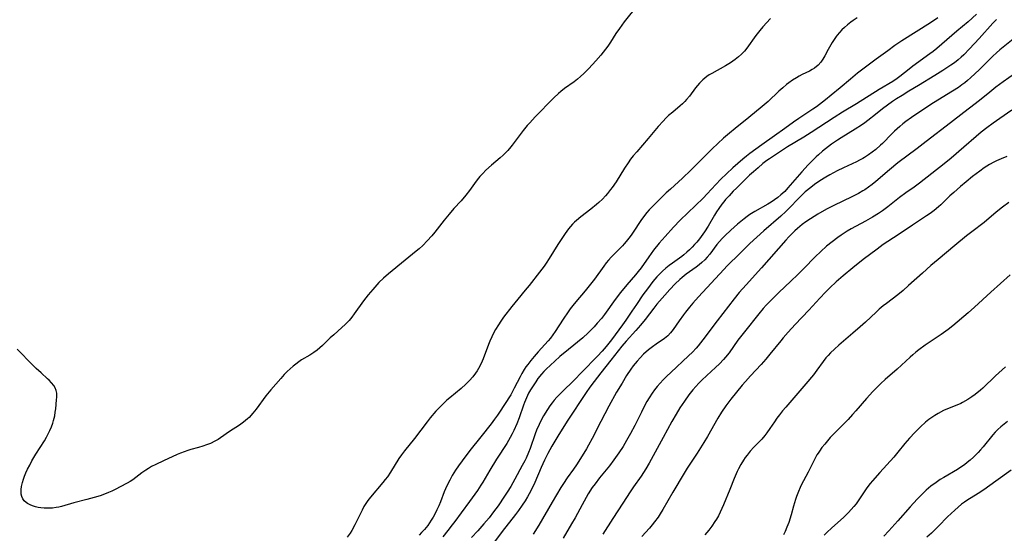
# Model space of a CAD drawing. Units: inches. Extents: x 2043446 to 2048900, y 237434 to 242891.
# Drawn here: x 2044157 to 2044340, y 238574 to 238670 of the extents above; entities that cross this region are included whole.
import ezdxf

# ---------------------------------------------------------------- set-up
doc = ezdxf.new("R2010")
doc.units = ezdxf.units.IN
doc.header["$MEASUREMENT"] = 0
doc.layers.add('c_33_T12S_R18E', color=122, linetype='Continuous')

msp = doc.modelspace()

# ---------------------------------------------------------------- linework, layer by layer
at = {"layer": 'c_33_T12S_R18E', "elevation": 886}
msp.add_lwpolyline([(2044341.36, 238586.06), (2044338.5, 238584.04), (2044336.25, 238582.4), (2044335.24, 238581.72), (2044333.11, 238580.42), (2044332.66, 238580.12), (2044332.13, 238579.74), (2044331.48, 238579.21), (2044330.85, 238578.66), (2044330.17, 238578.04), (2044329.51, 238577.4), (2044327.87, 238575.7), (2044327.2, 238575.04), (2044326.52, 238574.39), (2044325.68, 238573.63)], dxfattribs=at)
at = {"layer": 'c_33_T12S_R18E'}
for points in [[(2044272.03, 238672.37, 914), (2044269.52, 238669.22, 914), (2044268.63, 238668.03, 914), (2044267.97, 238667.05, 914), (2044266.96, 238665.45, 914), (2044266.47, 238664.71, 914), (2044266.08, 238664.16, 914), (2044265.65, 238663.61, 914), (2044265.21, 238663.08, 914), (2044264.26, 238662, 914), (2044262.94, 238660.58, 914), (2044262.02, 238659.65, 914), (2044261.43, 238659.11, 914), (2044260.83, 238658.59, 914), (2044260.22, 238658.11, 914), (2044258.45, 238656.89, 914), (2044257.74, 238656.32, 914), (2044257.31, 238655.94, 914), (2044256.46, 238655.11, 914), (2044255.43, 238654.09, 914), (2044253.97, 238652.6, 914), (2044253.03, 238651.63, 914), (2044252.02, 238650.53, 914), (2044251.54, 238649.98, 914), (2044250.78, 238649.06, 914), (2044249.85, 238647.85, 914), (2044248.76, 238646.37, 914), (2044248.5, 238646.04, 914), (2044247.94, 238645.38, 914), (2044247.5, 238644.93, 914), (2044247.05, 238644.5, 914), (2044246.52, 238644.03, 914), (2044244.91, 238642.65, 914), (2044243.87, 238641.71, 914), (2044243.29, 238641.13, 914), (2044242.74, 238640.52, 914), (2044242.23, 238639.91, 914), (2044241.72, 238639.22, 914), (2044240.8, 238637.94, 914), (2044240.14, 238637.06, 914), (2044239.26, 238636.03, 914), (2044237.94, 238634.58, 914), (2044237.03, 238633.53, 914), (2044236.13, 238632.44, 914), (2044234.36, 238630.19, 914), (2044233.82, 238629.54, 914), (2044232.98, 238628.6, 914), (2044232.13, 238627.74, 914), (2044231.48, 238627.14, 914), (2044230.92, 238626.67, 914), (2044228.86, 238625.02, 914), (2044225.78, 238622.51, 914), (2044224.85, 238621.69, 914), (2044224.01, 238620.87, 914), (2044222.86, 238619.61, 914), (2044222, 238618.58, 914), (2044221.14, 238617.46, 914), (2044219.44, 238615.1, 914), (2044218.97, 238614.47, 914), (2044218.47, 238613.86, 914), (2044218.11, 238613.45, 914), (2044217.74, 238613.08, 914), (2044217.16, 238612.53, 914), (2044215.64, 238611.2, 914), (2044214.99, 238610.6, 914), (2044213.52, 238609.18, 914), (2044213.05, 238608.75, 914), (2044212.57, 238608.33, 914), (2044211.96, 238607.87, 914), (2044211.21, 238607.41, 914), (2044209.67, 238606.53, 914), (2044209.13, 238606.16, 914), (2044208.6, 238605.76, 914), (2044208.09, 238605.34, 914), (2044207.54, 238604.86, 914), (2044207.01, 238604.36, 914), (2044206.44, 238603.8, 914), (2044205.8, 238603.1, 914), (2044203.93, 238600.96, 914), (2044203.04, 238599.85, 914), (2044201.22, 238597.38, 914), (2044200.63, 238596.65, 914), (2044199.91, 238595.87, 914), (2044199.62, 238595.6, 914), (2044198.89, 238595, 914), (2044198.12, 238594.45, 914), (2044196.28, 238593.22, 914), (2044194.6, 238592.06, 914), (2044194.16, 238591.78, 914), (2044193.55, 238591.44, 914), (2044192.73, 238591.04, 914), (2044192.03, 238590.76, 914), (2044191.33, 238590.51, 914), (2044190.54, 238590.27, 914), (2044189.09, 238589.88, 914), (2044188.57, 238589.72, 914), (2044187.85, 238589.47, 914), (2044187.22, 238589.22, 914), (2044186.58, 238588.95, 914), (2044184.05, 238587.82, 914), (2044182.6, 238587.13, 914), (2044181.84, 238586.73, 914), (2044181.28, 238586.41, 914), (2044180.74, 238586.08, 914), (2044180.03, 238585.58, 914), (2044178.89, 238584.69, 914), (2044178.36, 238584.3, 914), (2044177.85, 238583.98, 914), (2044177.32, 238583.68, 914), (2044175.99, 238582.96, 914), (2044175.22, 238582.56, 914), (2044174.43, 238582.17, 914), (2044173.86, 238581.91, 914), (2044172.77, 238581.49, 914), (2044172.26, 238581.31, 914), (2044171.17, 238580.98, 914), (2044169.82, 238580.61, 914), (2044167.42, 238580, 914), (2044165.11, 238579.35, 914), (2044164.6, 238579.23, 914), (2044164.09, 238579.13, 914), (2044163.45, 238579.05, 914), (2044162.81, 238579.02, 914), (2044161.91, 238579.03, 914), (2044161.3, 238579.09, 914), (2044160.78, 238579.17, 914), (2044160.27, 238579.29, 914), (2044159.76, 238579.45, 914), (2044159.28, 238579.64, 914), (2044158.83, 238579.88, 914), (2044158.54, 238580.09, 914), (2044158.2, 238580.4, 914), (2044157.94, 238580.75, 914), (2044157.76, 238581.16, 914), (2044157.65, 238581.62, 914), (2044157.61, 238581.93, 914), (2044157.61, 238582.48, 914), (2044157.68, 238583.04, 914), (2044157.85, 238583.79, 914), (2044158.03, 238584.38, 914), (2044158.25, 238584.99, 914), (2044158.5, 238585.6, 914), (2044158.81, 238586.27, 914), (2044159.21, 238587.03, 914), (2044159.63, 238587.79, 914), (2044160.36, 238589.02, 914), (2044161.93, 238591.53, 914), (2044162.32, 238592.21, 914)], [(2044296.66, 238669.88, 912), (2044295.28, 238668.3, 912), (2044294.72, 238667.63, 912), (2044293.97, 238666.68, 912), (2044292.3, 238664.38, 912), (2044291.82, 238663.8, 912), (2044291.3, 238663.25, 912), (2044290.72, 238662.72, 912), (2044290.11, 238662.23, 912), (2044289.68, 238661.93, 912), (2044289.25, 238661.64, 912), (2044288.34, 238661.09, 912), (2044285.76, 238659.68, 912), (2044285.3, 238659.4, 912), (2044284.85, 238659.09, 912), (2044284.46, 238658.78, 912), (2044284.09, 238658.46, 912), (2044283.48, 238657.84, 912), (2044283.11, 238657.41, 912), (2044282.75, 238656.97, 912), (2044281.62, 238655.44, 912), (2044281.1, 238654.8, 912), (2044280.79, 238654.45, 912), (2044280.37, 238654.04, 912), (2044279.93, 238653.65, 912), (2044278.52, 238652.5, 912), (2044277.75, 238651.84, 912), (2044277.23, 238651.35, 912), (2044276.73, 238650.84, 912), (2044275.86, 238649.85, 912), (2044273.99, 238647.57, 912), (2044271.84, 238645.15, 912), (2044271.22, 238644.4, 912), (2044270.72, 238643.74, 912), (2044270.24, 238643.07, 912), (2044269.58, 238642.07, 912), (2044268.03, 238639.58, 912), (2044267.3, 238638.52, 912), (2044267, 238638.11, 912), (2044266.44, 238637.4, 912), (2044266.08, 238636.99, 912), (2044265.48, 238636.36, 912), (2044264.84, 238635.75, 912), (2044264.37, 238635.34, 912), (2044263.31, 238634.49, 912), (2044261.49, 238633.09, 912), (2044260.68, 238632.41, 912), (2044260.29, 238632.05, 912), (2044259.92, 238631.68, 912), (2044259.55, 238631.28, 912), (2044259.2, 238630.86, 912), (2044258.56, 238630, 912), (2044257.81, 238628.88, 912), (2044257.21, 238627.93, 912), (2044255.63, 238625.34, 912), (2044255.04, 238624.45, 912), (2044254.65, 238623.92, 912), (2044253.78, 238622.77, 912), (2044251.87, 238620.35, 912), (2044251.12, 238619.44, 912), (2044249.76, 238617.82, 912), (2044248.69, 238616.46, 912), (2044247.15, 238614.44, 912), (2044246.66, 238613.74, 912), (2044246.19, 238613.04, 912), (2044245.67, 238612.17, 912), (2044245.3, 238611.49, 912), (2044244.96, 238610.79, 912), (2044244.62, 238610.03, 912), (2044244.35, 238609.37, 912), (2044243.36, 238606.74, 912), (2044243.17, 238606.28, 912), (2044242.85, 238605.59, 912), (2044242.5, 238604.93, 912), (2044242.25, 238604.51, 912), (2044241.96, 238604.08, 912), (2044241.41, 238603.38, 912), (2044240.82, 238602.71, 912), (2044240.17, 238602.04, 912), (2044239.25, 238601.2, 912), (2044237.14, 238599.47, 912), (2044236.63, 238599.03, 912), (2044236.06, 238598.51, 912), (2044235.47, 238597.94, 912), (2044234.58, 238596.99, 912), (2044233.54, 238595.78, 912), (2044232.94, 238595.05, 912), (2044230.61, 238591.96, 912), (2044228.74, 238589.63, 912), (2044228.22, 238588.94, 912), (2044227.72, 238588.21, 912), (2044226.17, 238585.69, 912), (2044225.59, 238584.85, 912), (2044225.18, 238584.31, 912), (2044224.76, 238583.78, 912), (2044222.43, 238581.08, 912), (2044221.93, 238580.44, 912), (2044221.68, 238580.08, 912), (2044221.23, 238579.34, 912), (2044220.88, 238578.67, 912), (2044219.86, 238576.56, 912), (2044219.54, 238575.93, 912), (2044218.96, 238574.91, 912), (2044218.66, 238574.41, 912), (2044218.14, 238573.64, 912)], [(2044334.92, 238670.65, 906), (2044333.33, 238669.26, 906), (2044331.22, 238667.48, 906), (2044327.54, 238664.3, 906), (2044326.87, 238663.75, 906), (2044326.25, 238663.28, 906), (2044323.06, 238660.99, 906), (2044322.38, 238660.47, 906), (2044320.69, 238659.11, 906), (2044320.16, 238658.72, 906), (2044319.37, 238658.19, 906), (2044316.83, 238656.66, 906), (2044312.63, 238654, 906), (2044310.06, 238652.47, 906), (2044308.5, 238651.52, 906), (2044304.25, 238648.71, 906), (2044302.89, 238647.86, 906), (2044299.85, 238646.03, 906), (2044296.48, 238643.81, 906), (2044296.02, 238643.49, 906), (2044295.27, 238642.93, 906), (2044294.36, 238642.18, 906), (2044293.49, 238641.42, 906), (2044292.79, 238640.77, 906), (2044290.38, 238638.41, 906), (2044289.76, 238637.81, 906), (2044288.98, 238636.99, 906), (2044288.34, 238636.26, 906), (2044288, 238635.84, 906), (2044287.67, 238635.42, 906), (2044287.08, 238634.59, 906), (2044286.68, 238633.98, 906), (2044286.3, 238633.36, 906), (2044285.1, 238631.32, 906), (2044284.44, 238630.29, 906), (2044283.81, 238629.39, 906), (2044283.51, 238628.99, 906), (2044283.01, 238628.39, 906), (2044282.58, 238627.91, 906), (2044282.14, 238627.44, 906), (2044281.66, 238626.97, 906), (2044281.16, 238626.51, 906), (2044280.61, 238626.04, 906), (2044280.22, 238625.73, 906), (2044278.51, 238624.49, 906), (2044277.89, 238624.02, 906), (2044277.28, 238623.54, 906), (2044276.62, 238622.96, 906), (2044276.14, 238622.49, 906), (2044275.6, 238621.93, 906), (2044274.87, 238621.07, 906), (2044273.83, 238619.72, 906), (2044273.01, 238618.59, 906), (2044271.79, 238616.81, 906), (2044270.97, 238615.59, 906), (2044269.85, 238613.88, 906), (2044269.24, 238613, 906), (2044267.17, 238610.23, 906), (2044266.2, 238609.03, 906), (2044265.41, 238608.14, 906), (2044264.55, 238607.2, 906), (2044261.68, 238604.22, 906), (2044260.23, 238602.75, 906), (2044257.99, 238600.59, 906), (2044257.03, 238599.61, 906), (2044256.54, 238599.06, 906), (2044256.13, 238598.54, 906), (2044255.73, 238598.01, 906), (2044255.27, 238597.32, 906), (2044254.55, 238596.16, 906), (2044254.19, 238595.5, 906), (2044253.72, 238594.53, 906), (2044253.26, 238593.47, 906), (2044253, 238592.81, 906), (2044252.07, 238590.12, 906), (2044251.78, 238589.32, 906), (2044251.34, 238588.29, 906), (2044251.09, 238587.78, 906), (2044250.62, 238586.91, 906), (2044249.23, 238584.4, 906), (2044248.46, 238583.05, 906), (2044247.81, 238582.02, 906), (2044247.32, 238581.26, 906), (2044246.11, 238579.48, 906), (2044245.3, 238578.36, 906), (2044244.44, 238577.26, 906), (2044243.47, 238576.11, 906), (2044242.36, 238574.84, 906), (2044241.2, 238573.61, 906)], [(2044312.74, 238669.99, 910), (2044312.01, 238669.49, 910), (2044311.57, 238669.17, 910), (2044310.96, 238668.69, 910), (2044310.38, 238668.19, 910), (2044309.92, 238667.74, 910), (2044309.48, 238667.27, 910), (2044309.07, 238666.78, 910), (2044308.87, 238666.52, 910), (2044308.49, 238665.98, 910), (2044308.14, 238665.42, 910), (2044307.4, 238664.13, 910), (2044306.75, 238662.93, 910), (2044306.38, 238662.3, 910), (2044306.01, 238661.78, 910), (2044305.49, 238661.2, 910), (2044304.86, 238660.67, 910), (2044304.39, 238660.37, 910), (2044303.89, 238660.11, 910), (2044302.55, 238659.45, 910), (2044302.02, 238659.16, 910), (2044301.5, 238658.85, 910), (2044300.77, 238658.39, 910), (2044300.06, 238657.89, 910), (2044299.67, 238657.59, 910), (2044298.94, 238657, 910), (2044298.23, 238656.36, 910), (2044296.22, 238654.46, 910), (2044295.1, 238653.5, 910), (2044292.67, 238651.52, 910), (2044290.09, 238649.47, 910), (2044289.06, 238648.6, 910), (2044287.97, 238647.64, 910), (2044286.89, 238646.67, 910), (2044285.83, 238645.65, 910), (2044283.38, 238643.2, 910), (2044281.87, 238641.72, 910), (2044280.32, 238640.26, 910), (2044278.09, 238638.22, 910), (2044277.34, 238637.52, 910), (2044274.65, 238634.88, 910), (2044274.17, 238634.38, 910), (2044273.72, 238633.86, 910), (2044273.29, 238633.33, 910), (2044272.61, 238632.4, 910), (2044271.2, 238630.25, 910), (2044270.81, 238629.69, 910), (2044270.37, 238629.08, 910), (2044269.9, 238628.49, 910), (2044269.51, 238628.05, 910), (2044269.18, 238627.69, 910), (2044267.12, 238625.57, 910), (2044266.61, 238625, 910), (2044266.21, 238624.51, 910), (2044265.74, 238623.91, 910), (2044264.01, 238621.53, 910), (2044263.28, 238620.57, 910), (2044262.28, 238619.31, 910), (2044260.56, 238617.3, 910), (2044260, 238616.61, 910), (2044259.51, 238615.98, 910), (2044259.12, 238615.42, 910), (2044258.21, 238614.09, 910), (2044256.71, 238611.77, 910), (2044256.31, 238611.19, 910), (2044255.82, 238610.54, 910), (2044255.39, 238610.04, 910), (2044253.56, 238608.01, 910), (2044252.84, 238607.17, 910), (2044252.2, 238606.4, 910), (2044251.63, 238605.67, 910), (2044251.29, 238605.21, 910), (2044250.98, 238604.74, 910), (2044250.53, 238604.01, 910), (2044250.2, 238603.41, 910), (2044249.11, 238601.26, 910), (2044248.46, 238600.06, 910), (2044248.1, 238599.46, 910), (2044247.69, 238598.83, 910), (2044245.99, 238596.28, 910), (2044245.45, 238595.51, 910), (2044244.81, 238594.65, 910)], [(2044338.63, 238669.67, 904), (2044337.96, 238668.96, 904), (2044335.41, 238666.14, 904), (2044333.63, 238664.2, 904), (2044332.57, 238663.12, 904), (2044332.08, 238662.67, 904), (2044331.47, 238662.16, 904), (2044330.81, 238661.66, 904), (2044330.12, 238661.19, 904), (2044328.65, 238660.22, 904), (2044327.16, 238659.29, 904), (2044324.11, 238657.45, 904), (2044322.34, 238656.35, 904), (2044321.08, 238655.59, 904), (2044320.05, 238654.93, 904), (2044319.33, 238654.44, 904), (2044317.46, 238653.07, 904), (2044316.14, 238652.06, 904), (2044314.72, 238650.93, 904), (2044314.19, 238650.53, 904), (2044313.56, 238650.08, 904), (2044312.38, 238649.31, 904), (2044309.76, 238647.72, 904), (2044309.13, 238647.31, 904), (2044308.02, 238646.53, 904), (2044306.86, 238645.67, 904), (2044306.3, 238645.22, 904), (2044305.56, 238644.58, 904), (2044305.15, 238644.2, 904), (2044304.75, 238643.82, 904), (2044303.67, 238642.73, 904), (2044302.46, 238641.41, 904), (2044299.92, 238638.46, 904), (2044299.31, 238637.79, 904), (2044298.96, 238637.44, 904), (2044298.61, 238637.12, 904), (2044298.02, 238636.65, 904), (2044297.41, 238636.19, 904), (2044296.81, 238635.79, 904), (2044296.2, 238635.41, 904), (2044293.75, 238634.04, 904), (2044292.86, 238633.48, 904), (2044292.32, 238633.11, 904), (2044291.8, 238632.72, 904), (2044291.16, 238632.22, 904), (2044290.55, 238631.7, 904), (2044289.33, 238630.59, 904), (2044288.2, 238629.53, 904), (2044287.73, 238629.07, 904), (2044287.18, 238628.48, 904), (2044286.73, 238627.93, 904), (2044285.4, 238626.15, 904), (2044284.93, 238625.57, 904), (2044284.48, 238625.08, 904), (2044283.95, 238624.58, 904), (2044283.42, 238624.14, 904), (2044282.86, 238623.73, 904), (2044281.03, 238622.43, 904), (2044280.28, 238621.82, 904), (2044279.86, 238621.45, 904), (2044278.97, 238620.61, 904), (2044277.98, 238619.59, 904), (2044277.04, 238618.56, 904), (2044275.58, 238616.84, 904), (2044275, 238616.1, 904), (2044273.4, 238614.01, 904), (2044272.57, 238612.98, 904), (2044271.71, 238612, 904), (2044269.91, 238610.02, 904), (2044269.11, 238609.08, 904), (2044267.07, 238606.46, 904), (2044265.16, 238604.1, 904), (2044263.97, 238602.55, 904), (2044263.15, 238601.47, 904), (2044262.45, 238600.45, 904), (2044258.95, 238595.14, 904), (2044257.21, 238592.38, 904), (2044256.1, 238590.51, 904), (2044255.36, 238589.17, 904), (2044254.71, 238587.9, 904), (2044254.1, 238586.54, 904), (2044252.95, 238583.77, 904), (2044252.47, 238582.76, 904), (2044251.91, 238581.68, 904), (2044251.58, 238581.1, 904), (2044251.14, 238580.37, 904), (2044250.62, 238579.58, 904), (2044249.94, 238578.61, 904), (2044249.37, 238577.86, 904), (2044246.88, 238574.67, 904), (2044245.07, 238572.3, 904)], [(2044327.7, 238669.95, 908), (2044326.35, 238669.05, 908), (2044321.02, 238665.7, 908), (2044319.72, 238664.83, 908), (2044318.43, 238663.88, 908), (2044316.27, 238662.29, 908), (2044312.83, 238659.7, 908), (2044311.5, 238658.62, 908), (2044309.59, 238657, 908), (2044307.95, 238655.64, 908), (2044306.87, 238654.77, 908), (2044305.76, 238653.9, 908), (2044305.21, 238653.49, 908), (2044304.56, 238653.03, 908), (2044301.91, 238651.29, 908), (2044300.93, 238650.61, 908), (2044299.31, 238649.45, 908), (2044297.4, 238648.12, 908), (2044295.09, 238646.4, 908), (2044292.82, 238644.79, 908), (2044292.21, 238644.31, 908), (2044291.52, 238643.75, 908), (2044289.68, 238642.13, 908), (2044288.52, 238641.07, 908), (2044287.48, 238640.06, 908), (2044286.52, 238639.07, 908), (2044284.93, 238637.33, 908), (2044284.17, 238636.55, 908), (2044279.92, 238632.45, 908), (2044278.67, 238631.14, 908), (2044277.14, 238629.44, 908), (2044276.03, 238628.15, 908), (2044274.99, 238626.86, 908), (2044274.1, 238625.66, 908), (2044272.65, 238623.63, 908), (2044272.1, 238622.9, 908), (2044271.63, 238622.33, 908)], [(2044341.72, 238666.02, 902), (2044339.25, 238664.02, 902), (2044338.61, 238663.48, 902), (2044337.95, 238662.88, 902), (2044337.3, 238662.27, 902), (2044335.43, 238660.42, 902), (2044333.77, 238658.84, 902), (2044333.25, 238658.38, 902), (2044332.71, 238657.92, 902), (2044332.19, 238657.52, 902), (2044331.57, 238657.08, 902), (2044330.46, 238656.36, 902), (2044327.71, 238654.68, 902), (2044326.45, 238653.88, 902), (2044322.81, 238651.46, 902), (2044321.77, 238650.74, 902), (2044321.2, 238650.3, 902), (2044320.65, 238649.84, 902), (2044319.69, 238648.97, 902), (2044319.17, 238648.46, 902), (2044317.43, 238646.67, 902), (2044317.11, 238646.36, 902), (2044316.21, 238645.57, 902), (2044315.56, 238645.07, 902), (2044314.86, 238644.56, 902), (2044314.14, 238644.1, 902), (2044313.8, 238643.9, 902), (2044313.22, 238643.59, 902), (2044312.62, 238643.29, 902), (2044310.23, 238642.17, 902), (2044309.05, 238641.58, 902), (2044307.71, 238640.86, 902), (2044306.94, 238640.42, 902), (2044305.81, 238639.72, 902), (2044304.86, 238639.05, 902), (2044304.14, 238638.5, 902), (2044303.13, 238637.69, 902), (2044302.72, 238637.33, 902), (2044302.28, 238636.91, 902), (2044301.63, 238636.24, 902), (2044300.44, 238634.96, 902), (2044299.53, 238634.05, 902), (2044298.58, 238633.19, 902), (2044295.44, 238630.48, 902), (2044294.11, 238629.28, 902), (2044292.86, 238628.1, 902), (2044290.99, 238626.24, 902), (2044288.63, 238623.95, 902), (2044288, 238623.29, 902), (2044283.32, 238618.21, 902), (2044282.25, 238617.02, 902), (2044281.64, 238616.32, 902), (2044280.88, 238615.35, 902), (2044280.54, 238614.9, 902), (2044279.75, 238613.8, 902), (2044278.59, 238612.16, 902), (2044278.14, 238611.57, 902), (2044277.63, 238611.02, 902), (2044277.01, 238610.5, 902), (2044275.47, 238609.46, 902), (2044274.76, 238608.95, 902), (2044274.05, 238608.39, 902), (2044273.13, 238607.56, 902), (2044272.49, 238606.93, 902), (2044271.91, 238606.28, 902), (2044271.56, 238605.86, 902), (2044271.22, 238605.43, 902), (2044270.77, 238604.8, 902), (2044269.97, 238603.61, 902), (2044269.12, 238602.24, 902), (2044268.11, 238600.52, 902), (2044266.67, 238597.95, 902), (2044265.17, 238595.11, 902), (2044263.57, 238591.94, 902), (2044262.92, 238590.74, 902), (2044262.51, 238590.02, 902), (2044261.71, 238588.7, 902), (2044260.65, 238587.05, 902), (2044260.12, 238586.27, 902), (2044258.97, 238584.65, 902), (2044258.27, 238583.61, 902), (2044257.78, 238582.83, 902), (2044256.15, 238580.14, 902), (2044253.66, 238575.88, 902), (2044252.64, 238574.2, 902)], [(2044341.97, 238659.61, 900), (2044339.86, 238658.11, 900), (2044338.51, 238657.11, 900), (2044337.37, 238656.2, 900), (2044335.74, 238654.86, 900), (2044334.68, 238654.02, 900), (2044332.57, 238652.41, 900), (2044330.05, 238650.53, 900), (2044325.55, 238647.02, 900), (2044323.86, 238645.73, 900), (2044320.31, 238643.06, 900), (2044318.75, 238641.8, 900), (2044316.19, 238639.6, 900), (2044315.55, 238639.08, 900), (2044314.86, 238638.55, 900), (2044314.15, 238638.06, 900), (2044313.82, 238637.86, 900), (2044312.98, 238637.38, 900), (2044311.77, 238636.77, 900), (2044308.44, 238635.15, 900), (2044307.08, 238634.46, 900), (2044305.46, 238633.56, 900), (2044304.11, 238632.72, 900), (2044303.24, 238632.13, 900), (2044302.56, 238631.62, 900), (2044301.7, 238630.93, 900), (2044301.16, 238630.45, 900), (2044300.63, 238629.94, 900), (2044300.06, 238629.36, 900), (2044299.5, 238628.76, 900), (2044294.98, 238623.59, 900), (2044292.13, 238620.46, 900), (2044290.88, 238619.03, 900), (2044289.96, 238617.88, 900), (2044286.79, 238613.8, 900), (2044284.11, 238610.24, 900), (2044283.25, 238609.15, 900), (2044282.85, 238608.69, 900), (2044282.18, 238607.97, 900), (2044281.48, 238607.27, 900), (2044278.17, 238604.18, 900), (2044277.46, 238603.51, 900), (2044276.76, 238602.82, 900), (2044276.18, 238602.2, 900), (2044275.63, 238601.57, 900), (2044275.15, 238600.96, 900), (2044274.7, 238600.33, 900), (2044274.16, 238599.5, 900), (2044273.75, 238598.81, 900), (2044273.36, 238598.1, 900), (2044272.71, 238596.82, 900), (2044271.5, 238594.38, 900), (2044270.72, 238592.87, 900), (2044269.98, 238591.56, 900), (2044269.31, 238590.47, 900), (2044268.53, 238589.27, 900), (2044267.59, 238587.96, 900), (2044266.77, 238586.9, 900), (2044264.96, 238584.65, 900), (2044264.13, 238583.56, 900), (2044263.61, 238582.84, 900), (2044262.86, 238581.66, 900), (2044261.71, 238579.65, 900), (2044260.42, 238577.24, 900), (2044259.77, 238576.09, 900), (2044258.2, 238573.45, 900)], [(2044341.45, 238652.83, 898), (2044339.25, 238651.33, 898), (2044337.98, 238650.44, 898), (2044336.8, 238649.56, 898), (2044335.79, 238648.76, 898), (2044334.82, 238647.95, 898), (2044332.56, 238646.01, 898), (2044330.22, 238643.97, 898), (2044328.91, 238642.87, 898), (2044324.3, 238639.31, 898), (2044323.31, 238638.58, 898), (2044321.8, 238637.51, 898), (2044320.6, 238636.63, 898), (2044318.43, 238634.9, 898), (2044317.47, 238634.17, 898), (2044316.73, 238633.67, 898), (2044315.63, 238632.99, 898), (2044314.33, 238632.25, 898), (2044311.65, 238630.83, 898), (2044310.92, 238630.4, 898), (2044310.36, 238630.06, 898), (2044309.81, 238629.69, 898), (2044309.14, 238629.22, 898), (2044308.11, 238628.44, 898), (2044307.09, 238627.61, 898), (2044306, 238626.66, 898), (2044304.94, 238625.65, 898), (2044302.89, 238623.51, 898), (2044301.74, 238622.35, 898), (2044300.46, 238621.12, 898), (2044298.19, 238619.04, 898), (2044296.91, 238617.76, 898), (2044295.89, 238616.68, 898), (2044295.33, 238616.06, 898), (2044294.5, 238615.09, 898), (2044291.85, 238611.76, 898), (2044290.64, 238610.17, 898), (2044289.02, 238607.86, 898), (2044288.34, 238607.01, 898), (2044287.95, 238606.57, 898), (2044287.22, 238605.81, 898), (2044286.46, 238605.09, 898), (2044284.89, 238603.66, 898), (2044283.92, 238602.74, 898), (2044283.38, 238602.2, 898), (2044282.81, 238601.59, 898), (2044282.26, 238600.96, 898), (2044281.52, 238600.02, 898), (2044280.7, 238598.88, 898), (2044279.85, 238597.61, 898), (2044279.15, 238596.47, 898), (2044278.36, 238595.1, 898), (2044276.74, 238592.16, 898), (2044274.53, 238588.02, 898), (2044274.16, 238587.36, 898), (2044273.56, 238586.33, 898), (2044272.68, 238584.99, 898), (2044271.24, 238582.99, 898), (2044270.61, 238582.06, 898), (2044269.27, 238579.92, 898), (2044267.4, 238577.08, 898), (2044265.57, 238574.23, 898)], [(2044340.51, 238644.26, 896), (2044339.47, 238643.85, 896), (2044338.62, 238643.48, 896), (2044338.11, 238643.23, 896), (2044337.31, 238642.78, 896), (2044336.33, 238642.14, 896), (2044335.5, 238641.55, 896), (2044334.17, 238640.52, 896), (2044333.01, 238639.58, 896), (2044331.94, 238638.68, 896), (2044330.69, 238637.59, 896), (2044329.98, 238636.94, 896), (2044328.29, 238635.28, 896), (2044327.86, 238634.89, 896), (2044327.02, 238634.22, 896), (2044326.29, 238633.68, 896), (2044325.65, 238633.24, 896), (2044323.02, 238631.52, 896), (2044320.39, 238629.74, 896), (2044317.61, 238627.91, 896), (2044316.45, 238627.07, 896), (2044313.9, 238625.14, 896), (2044311.97, 238623.61, 896), (2044310.16, 238622.12, 896), (2044308.88, 238620.99, 896), (2044307.69, 238619.88, 896), (2044306.88, 238619.09, 896), (2044305.81, 238617.99, 896), (2044303.76, 238615.77, 896), (2044301.24, 238613.12, 896), (2044299.95, 238611.69, 896), (2044299, 238610.6, 896), (2044298.57, 238610.07, 896), (2044296.58, 238607.57, 896), (2044295.82, 238606.66, 896), (2044294.92, 238605.65, 896), (2044292.95, 238603.56, 896), (2044292.04, 238602.54, 896), (2044291.44, 238601.85, 896), (2044289.32, 238599.27, 896), (2044288.36, 238598.02, 896), (2044287.58, 238596.86, 896), (2044286.89, 238595.72, 896), (2044284.97, 238592.29, 896), (2044284.32, 238591.19, 896), (2044283.09, 238589.23, 896), (2044281.22, 238586.42, 896), (2044280.64, 238585.5, 896), (2044278.53, 238581.97, 896), (2044276.72, 238578.79, 896), (2044276.23, 238577.99, 896), (2044275.81, 238577.36, 896), (2044275.16, 238576.48, 896), (2044274.7, 238575.91, 896), (2044274.22, 238575.34, 896), (2044272.8, 238573.78, 896)], [(2044340.9, 238635.7, 894), (2044339.71, 238634.85, 894), (2044338.58, 238633.96, 894), (2044336.3, 238632.03, 894), (2044335.6, 238631.46, 894), (2044334.76, 238630.83, 894), (2044333.51, 238629.93, 894), (2044333.02, 238629.54, 894), (2044330.91, 238627.75, 894), (2044327.77, 238625.14, 894), (2044326.44, 238624.02, 894), (2044324.87, 238622.64, 894), (2044322.31, 238620.3, 894), (2044321.27, 238619.39, 894), (2044320.3, 238618.61, 894), (2044318.17, 238616.99, 894), (2044317.58, 238616.53, 894), (2044316.86, 238615.93, 894), (2044316.27, 238615.4, 894), (2044314.29, 238613.52, 894), (2044313.32, 238612.63, 894), (2044311.98, 238611.46, 894), (2044309.36, 238609.25, 894), (2044308.56, 238608.54, 894), (2044307.81, 238607.82, 894), (2044307.36, 238607.36, 894), (2044306.95, 238606.88, 894), (2044306.45, 238606.24, 894), (2044305.3, 238604.62, 894), (2044304.65, 238603.78, 894), (2044303.23, 238602.09, 894), (2044299.5, 238597.78, 894), (2044298.9, 238597.06, 894), (2044298.32, 238596.34, 894), (2044297.85, 238595.7, 894), (2044297.39, 238595.05, 894), (2044296.55, 238593.78, 894), (2044296.02, 238593.02, 894), (2044295.63, 238592.53, 894), (2044295.05, 238591.84, 894), (2044294.44, 238591.2, 894), (2044293.58, 238590.33, 894), (2044292.92, 238589.61, 894), (2044292.33, 238588.87, 894), (2044291.99, 238588.4, 894), (2044291.67, 238587.92, 894), (2044291.18, 238587.13, 894), (2044290.74, 238586.32, 894), (2044290.48, 238585.8, 894), (2044289.93, 238584.53, 894), (2044289.11, 238582.47, 894), (2044287.96, 238579.67, 894), (2044287.36, 238578.3, 894), (2044287.03, 238577.63, 894), (2044286.65, 238576.96, 894), (2044286.37, 238576.52, 894), (2044285.8, 238575.7, 894), (2044285.22, 238574.95, 894), (2044284.5, 238574.06, 894)], [(2044271.63, 238622.33, 908), (2044270.01, 238620.48, 908), (2044268.83, 238619.04, 908), (2044267.85, 238617.76, 908), (2044265.84, 238614.95, 908), (2044265.29, 238614.23, 908), (2044264.54, 238613.32, 908), (2044263.93, 238612.63, 908), (2044263.23, 238611.92, 908), (2044262.84, 238611.54, 908), (2044261.84, 238610.65, 908), (2044259.21, 238608.43, 908), (2044257.58, 238607.14, 908), (2044256.65, 238606.31, 908), (2044255.05, 238604.79, 908), (2044254.63, 238604.37, 908), (2044254.21, 238603.9, 908), (2044253.53, 238603.05, 908), (2044253.1, 238602.45, 908), (2044252.61, 238601.73, 908), (2044252.16, 238600.99, 908), (2044251.79, 238600.33, 908), (2044251.39, 238599.49, 908), (2044251.03, 238598.61, 908), (2044250.84, 238598.11, 908), (2044250.01, 238595.77, 908), (2044249.59, 238594.67, 908), (2044249.06, 238593.45, 908), (2044248.75, 238592.83, 908), (2044248.37, 238592.11, 908), (2044247.73, 238591.03, 908), (2044245.81, 238588.09, 908), (2044244.59, 238586.07, 908), (2044243.27, 238583.84, 908), (2044242.94, 238583.3, 908), (2044242.28, 238582.29, 908), (2044240.82, 238580.23, 908), (2044239.26, 238578.14, 908), (2044238.09, 238576.52, 908), (2044237.63, 238575.91, 908), (2044236.8, 238574.85, 908), (2044235.88, 238573.73, 908)], [(2044341.12, 238622.33, 892), (2044337.57, 238619.1, 892), (2044334.53, 238616.28, 892), (2044333.35, 238615.24, 892), (2044330.53, 238612.86, 892), (2044329.67, 238612.18, 892), (2044329.24, 238611.85, 892), (2044328.35, 238611.24, 892), (2044325.38, 238609.24, 892), (2044324.21, 238608.4, 892), (2044323.65, 238607.97, 892), (2044323.07, 238607.48, 892), (2044322.57, 238607.03, 892), (2044320.18, 238604.78, 892), (2044317.93, 238602.86, 892), (2044317.14, 238602.15, 892), (2044316.38, 238601.42, 892), (2044315.64, 238600.66, 892), (2044314.48, 238599.38, 892), (2044312.49, 238597.05, 892), (2044311.88, 238596.38, 892), (2044311.06, 238595.5, 892), (2044310.22, 238594.63, 892), (2044308.55, 238592.95, 892), (2044307.77, 238592.11, 892), (2044306.73, 238590.88, 892), (2044306.22, 238590.25, 892), (2044305.74, 238589.6, 892), (2044305.51, 238589.25, 892), (2044305.29, 238588.89, 892), (2044304.98, 238588.32, 892), (2044303.69, 238585.7, 892), (2044302.39, 238583.29, 892), (2044302.19, 238582.88, 892), (2044301.85, 238582.11, 892), (2044301.51, 238581.21, 892), (2044301.31, 238580.63, 892), (2044300.95, 238579.41, 892), (2044300.5, 238577.8, 892), (2044300.05, 238576.38, 892), (2044299.73, 238575.52, 892), (2044299.38, 238574.7, 892), (2044299.08, 238574.1, 892)], [(2044162.32, 238592.21, 914), (2044162.65, 238592.83, 914), (2044162.95, 238593.44, 914), (2044163.24, 238594.1, 914), (2044163.49, 238594.76, 914), (2044163.65, 238595.28, 914), (2044163.85, 238596.18, 914), (2044163.95, 238596.82, 914), (2044164.03, 238597.46, 914), (2044164.2, 238599.14, 914), (2044164.24, 238599.64, 914), (2044164.22, 238600.34, 914), (2044164.12, 238600.86, 914), (2044163.93, 238601.34, 914), (2044163.66, 238601.8, 914), (2044163.27, 238602.28, 914), (2044162.82, 238602.75, 914), (2044162.54, 238603.01, 914), (2044161.32, 238604.1, 914), (2044160.42, 238604.94, 914), (2044159.14, 238606.2, 914), (2044157.54, 238607.82, 914), (2044156.88, 238608.54, 914)], [(2044340.27, 238605.22, 890), (2044339.66, 238604.68, 890), (2044338.44, 238603.56, 890), (2044336.07, 238601.31, 890), (2044335.67, 238600.94, 890), (2044334.68, 238600.12, 890), (2044334.06, 238599.66, 890), (2044333.29, 238599.15, 890), (2044332.3, 238598.6, 890), (2044331.97, 238598.44, 890), (2044331.24, 238598.14, 890), (2044329.5, 238597.45, 890), (2044328.76, 238597.11, 890), (2044327.8, 238596.6, 890), (2044327.19, 238596.24, 890), (2044326.6, 238595.85, 890), (2044326.06, 238595.45, 890), (2044325.46, 238594.97, 890), (2044324.49, 238594.09, 890), (2044323.43, 238593.05, 890), (2044322.44, 238592, 890), (2044321.61, 238591.01, 890), (2044320.3, 238589.4, 890), (2044319.53, 238588.5, 890), (2044316.94, 238585.66, 890), (2044315.59, 238584.11, 890), (2044315.17, 238583.6, 890), (2044314.57, 238582.8, 890), (2044312.93, 238580.36, 890), (2044312.55, 238579.85, 890), (2044312.16, 238579.34, 890), (2044311.66, 238578.76, 890), (2044311.13, 238578.19, 890), (2044310.22, 238577.3, 890), (2044308.04, 238575.35, 890), (2044307.12, 238574.5, 890), (2044306.65, 238574.04, 890)], [(2044244.81, 238594.65, 910), (2044242.93, 238592.23, 910), (2044240.91, 238589.72, 910), (2044239.43, 238587.79, 910), (2044238.76, 238586.87, 910), (2044238.22, 238586.07, 910), (2044237.91, 238585.57, 910), (2044237.6, 238585.06, 910), (2044237.14, 238584.24, 910), (2044236.61, 238583.17, 910), (2044236.14, 238582.07, 910), (2044235.43, 238580.22, 910), (2044235.12, 238579.48, 910), (2044234.78, 238578.72, 910), (2044234.44, 238578.03, 910), (2044234.07, 238577.35, 910), (2044233.73, 238576.78, 910), (2044233.41, 238576.29, 910), (2044233.07, 238575.82, 910), (2044232.47, 238575.08, 910), (2044231.92, 238574.49, 910), (2044231.46, 238574.04, 910)], [(2044340.66, 238595.07, 888), (2044340.01, 238594.6, 888), (2044339.39, 238594.1, 888), (2044338.83, 238593.59, 888), (2044338.37, 238593.11, 888), (2044337.93, 238592.6, 888), (2044336.14, 238590.4, 888), (2044335.67, 238589.85, 888), (2044335.22, 238589.35, 888), (2044334.73, 238588.85, 888), (2044334.35, 238588.49, 888), (2044333.7, 238587.91, 888), (2044333.18, 238587.49, 888), (2044332.66, 238587.07, 888), (2044331.99, 238586.6, 888), (2044331.36, 238586.2, 888), (2044328.82, 238584.72, 888), (2044328.18, 238584.32, 888), (2044327.39, 238583.79, 888), (2044326.44, 238583.08, 888), (2044325.56, 238582.34, 888), (2044324.87, 238581.7, 888), (2044323.89, 238580.7, 888), (2044322.61, 238579.3, 888), (2044320.33, 238576.7, 888), (2044318.64, 238574.83, 888), (2044317.72, 238573.86, 888)]]:
    msp.add_polyline3d(points, dxfattribs=at)

doc.saveas('drawing.dxf')
